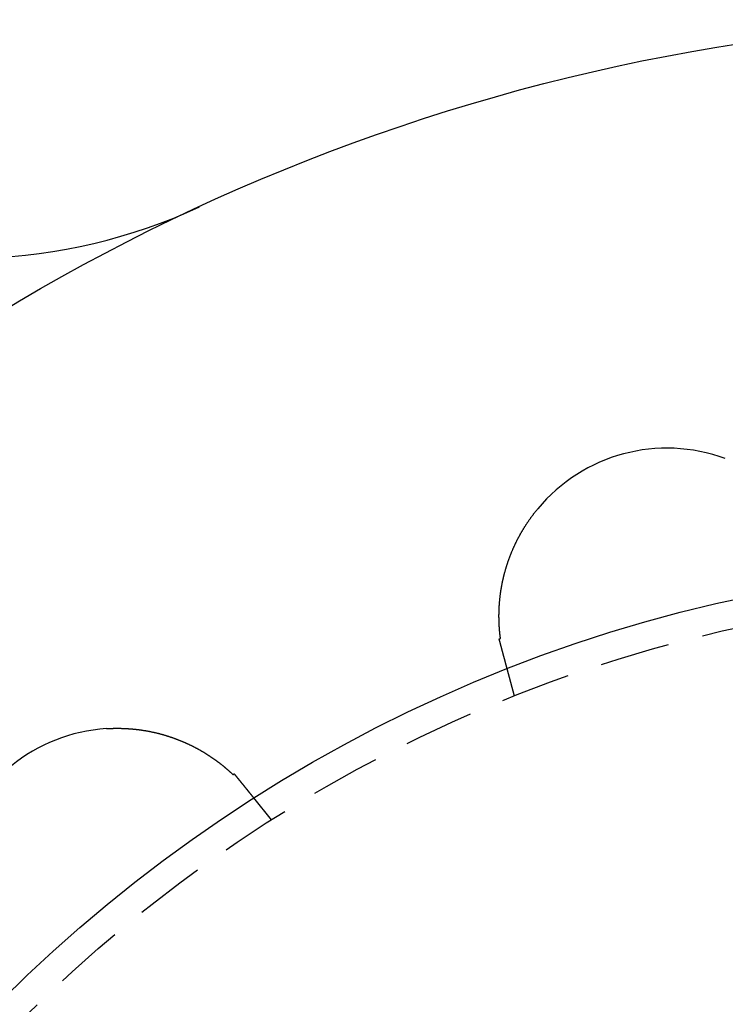
# Model space of a CAD drawing. Extents: x 786 to 931, y 180 to 562.
# Drawn here: x 822 to 847, y 290 to 325 of the extents above; entities that cross this region are included whole.
import ezdxf

# ---------------------------------------------------------------- set-up
doc = ezdxf.new("R2010")
doc.units = 0
doc.header["$LTSCALE"] = 10
doc.linetypes.add('VERDECKT', pattern=[0.375, 0.25, -0.125])
doc.layers.get('0').update_dxf_attribs({"linetype": 'CONTINUOUS'})
doc.layers.add('STEMPEL', color=3, linetype='CONTINUOUS')

# ---------------------------------------------------------------- blocks, each defined once
blk = doc.blocks.new('A$C76A98758')
at = {"color": 1, "linetype": 'VERDECKT'}
for p, q in [((648.7, 476.745), (648.44, 477.718)), ((640.021, 472.323), (639.388, 473.105))]:
    blk.add_line(p, q, dxfattribs=at)
for points in [[(648.2, 478.803, 0), (648.199, 478.813, 0), (648.198, 478.824, 0), (648.196, 478.835, 0), (648.195, 478.846, 0), (648.193, 478.857, 0), (648.192, 478.868, 0), (648.191, 478.879, 0), (648.189, 478.891, 0), (648.188, 478.902, 0), (648.187, 478.913, 0), (648.185, 478.924, 0), (648.184, 478.936, 0), (648.183, 478.947, 0), (648.182, 478.959, 0), (648.18, 478.97, 0), (648.179, 478.982, 0), (648.178, 478.994, 0), (648.177, 479.005, 0), (648.176, 479.017, 0), (648.174, 479.029, 0), (648.173, 479.041, 0), (648.172, 479.053, 0), (648.171, 479.064, 0), (648.17, 479.076, 0), (648.169, 479.088, 0), (648.168, 479.1, 0), (648.167, 479.113, 0), (648.166, 479.125, 0), (648.165, 479.137, 0), (648.164, 479.149, 0), (648.163, 479.161, 0), (648.162, 479.174, 0), (648.162, 479.186, 0), (648.161, 479.198, 0), (648.16, 479.211, 0), (648.159, 479.223, 0), (648.158, 479.236, 0), (648.158, 479.248, 0), (648.157, 479.261, 0), (648.156, 479.273, 0), (648.155, 479.286, 0), (648.155, 479.299, 0), (648.154, 479.311, 0), (648.154, 479.324, 0), (648.153, 479.337, 0), (648.152, 479.35, 0), (648.152, 479.363, 0), (648.151, 479.376, 0), (648.151, 479.389, 0), (648.15, 479.402, 0), (648.15, 479.415, 0), (648.15, 479.428, 0), (648.149, 479.441, 0), (648.149, 479.454, 0), (648.149, 479.467, 0), (648.148, 479.48, 0), (648.148, 479.494, 0), (648.148, 479.507, 0), (648.148, 479.52, 0), (648.148, 479.534, 0), (648.147, 479.547, 0), (648.147, 479.56, 0), (648.147, 479.574, 0), (648.147, 479.587, 0), (648.147, 479.601, 0), (648.147, 479.615, 0), (648.147, 479.628, 0), (648.147, 479.642, 0), (648.147, 479.656, 0), (648.148, 479.669, 0), (648.148, 479.683, 0), (648.148, 479.697, 0), (648.148, 479.711, 0), (648.149, 479.725, 0), (648.149, 479.739, 0), (648.149, 479.753, 0), (648.15, 479.766, 0), (648.15, 479.781, 0), (648.15, 479.795, 0), (648.151, 479.809, 0), (648.151, 479.823, 0), (648.152, 479.837, 0), (648.153, 479.851, 0), (648.153, 479.865, 0), (648.154, 479.88, 0), (648.154, 479.894, 0), (648.155, 479.908, 0), (648.156, 479.923, 0), (648.157, 479.937, 0), (648.158, 479.951, 0), (648.158, 479.966, 0), (648.159, 479.98, 0), (648.16, 479.995, 0), (648.161, 480.009, 0), (648.162, 480.024, 0), (648.163, 480.039, 0), (648.164, 480.053, 0), (648.166, 480.068, 0), (648.167, 480.083, 0), (648.168, 480.097, 0), (648.169, 480.112, 0), (648.17, 480.127, 0), (648.172, 480.142, 0), (648.173, 480.157, 0), (648.175, 480.172, 0), (648.176, 480.187, 0), (648.178, 480.202, 0), (648.179, 480.217, 0), (648.181, 480.232, 0), (648.182, 480.247, 0), (648.184, 480.262, 0), (648.186, 480.277, 0), (648.187, 480.292, 0), (648.189, 480.307, 0), (648.191, 480.323, 0), (648.193, 480.338, 0), (648.195, 480.353, 0), (648.197, 480.368, 0), (648.199, 480.384, 0), (648.201, 480.399, 0), (648.203, 480.414, 0), (648.205, 480.43, 0), (648.207, 480.445, 0), (648.209, 480.46, 0), (648.212, 480.476, 0), (648.214, 480.491, 0), (648.216, 480.506, 0), (648.219, 480.522, 0), (648.221, 480.537, 0), (648.223, 480.552, 0), (648.226, 480.568, 0), (648.228, 480.583, 0), (648.231, 480.599, 0), (648.234, 480.614, 0), (648.236, 480.63, 0), (648.239, 480.645, 0), (648.242, 480.661, 0), (648.245, 480.676, 0), (648.248, 480.692, 0), (648.25, 480.707, 0), (648.253, 480.723, 0), (648.256, 480.738, 0), (648.259, 480.754, 0), (648.262, 480.769, 0), (648.266, 480.785, 0), (648.269, 480.8, 0), (648.272, 480.816, 0), (648.275, 480.831, 0), (648.278, 480.847, 0), (648.282, 480.862, 0), (648.285, 480.878, 0), (648.289, 480.894, 0), (648.292, 480.909, 0), (648.296, 480.925, 0), (648.299, 480.94, 0), (648.303, 480.956, 0), (648.306, 480.972, 0), (648.31, 480.987, 0), (648.314, 481.003, 0), (648.318, 481.018, 0), (648.321, 481.034, 0), (648.325, 481.05, 0), (648.329, 481.065, 0), (648.333, 481.081, 0), (648.337, 481.097, 0), (648.341, 481.112, 0), (648.345, 481.128, 0), (648.349, 481.144, 0), (648.354, 481.159, 0), (648.358, 481.175, 0), (648.362, 481.191, 0), (648.367, 481.206, 0), (648.371, 481.222, 0), (648.375, 481.238, 0), (648.38, 481.254, 0), (648.384, 481.269, 0), (648.389, 481.285, 0), (648.394, 481.301, 0), (648.398, 481.316, 0), (648.403, 481.332, 0), (648.408, 481.348, 0), (648.412, 481.363, 0), (648.417, 481.379, 0), (648.422, 481.395, 0), (648.427, 481.411, 0), (648.432, 481.426, 0), (648.437, 481.442, 0), (648.442, 481.458, 0), (648.447, 481.474, 0), (648.453, 481.489, 0), (648.458, 481.505, 0), (648.463, 481.521, 0), (648.469, 481.536, 0), (648.474, 481.552, 0), (648.479, 481.568, 0), (648.485, 481.584, 0), (648.49, 481.599, 0), (648.496, 481.615, 0), (648.502, 481.631, 0), (648.507, 481.646, 0), (648.513, 481.662, 0), (648.519, 481.678, 0), (648.525, 481.694, 0), (648.53, 481.709, 0), (648.536, 481.725, 0), (648.542, 481.741, 0), (648.548, 481.757, 0), (648.554, 481.772, 0), (648.561, 481.788, 0), (648.567, 481.804, 0), (648.573, 481.819, 0), (648.579, 481.835, 0), (648.586, 481.851, 0), (648.592, 481.866, 0), (648.598, 481.882, 0), (648.605, 481.898, 0), (648.611, 481.914, 0), (648.618, 481.929, 0), (648.625, 481.945, 0), (648.631, 481.961, 0), (648.638, 481.976, 0), (648.645, 481.992, 0), (648.652, 482.007, 0), (648.658, 482.023, 0), (648.665, 482.039, 0), (648.672, 482.054, 0), (648.679, 482.07, 0), (648.686, 482.085, 0), (648.694, 482.101, 0), (648.701, 482.116, 0), (648.708, 482.132, 0), (648.715, 482.147, 0), (648.722, 482.163, 0), (648.73, 482.178, 0), (648.737, 482.194, 0), (648.745, 482.209, 0), (648.752, 482.225, 0), (648.76, 482.24, 0), (648.767, 482.256, 0), (648.775, 482.271, 0), (648.783, 482.286, 0), (648.79, 482.302, 0), (648.798, 482.317, 0), (648.806, 482.333, 0), (648.814, 482.348, 0), (648.822, 482.363, 0), (648.83, 482.378, 0), (648.838, 482.394, 0), (648.846, 482.409, 0), (648.854, 482.424, 0), (648.862, 482.44, 0), (648.87, 482.455, 0), (648.878, 482.47, 0), (648.887, 482.485, 0), (648.895, 482.5, 0), (648.904, 482.516, 0), (648.912, 482.531, 0), (648.92, 482.546, 0), (648.929, 482.561, 0), (648.938, 482.576, 0), (648.946, 482.591, 0), (648.955, 482.606, 0), (648.964, 482.621, 0), (648.972, 482.636, 0), (648.981, 482.651, 0), (648.99, 482.666, 0), (648.999, 482.681, 0), (649.008, 482.696, 0), (649.017, 482.711, 0), (649.026, 482.726, 0), (649.035, 482.741, 0), (649.045, 482.756, 0), (649.054, 482.771, 0), (649.063, 482.785, 0), (649.072, 482.8, 0), (649.082, 482.815, 0), (649.091, 482.83, 0), (649.101, 482.845, 0), (649.11, 482.859, 0), (649.12, 482.874, 0), (649.129, 482.889, 0), (649.139, 482.904, 0), (649.149, 482.918, 0), (649.158, 482.933, 0), (649.168, 482.947, 0), (649.178, 482.962, 0), (649.188, 482.977, 0), (649.198, 482.991, 0), (649.208, 483.006, 0), (649.218, 483.02, 0), (649.228, 483.035, 0), (649.238, 483.049, 0), (649.248, 483.064, 0), (649.259, 483.078, 0), (649.269, 483.093, 0), (649.279, 483.107, 0), (649.29, 483.121, 0), (649.3, 483.136, 0), (649.31, 483.15, 0), (649.321, 483.164, 0), (649.332, 483.179, 0), (649.342, 483.193, 0), (649.353, 483.207, 0), (649.364, 483.221, 0), (649.374, 483.235, 0), (649.385, 483.25, 0), (649.396, 483.264, 0), (649.407, 483.278, 0), (649.418, 483.292, 0), (649.429, 483.306, 0), (649.44, 483.32, 0), (649.451, 483.334, 0), (649.462, 483.348, 0), (649.473, 483.362, 0), (649.485, 483.376, 0), (649.496, 483.39, 0), (649.507, 483.404, 0), (649.519, 483.418, 0), (649.53, 483.431, 0)], [(648.153, 478.79, 0), (648.153, 478.79, 0), (648.153, 478.79, 0), (648.154, 478.79, 0), (648.154, 478.79, 0), (648.154, 478.79, 0), (648.155, 478.79, 0), (648.155, 478.79, 0), (648.156, 478.791, 0), (648.156, 478.791, 0), (648.156, 478.791, 0), (648.157, 478.791, 0), (648.157, 478.791, 0), (648.157, 478.791, 0), (648.158, 478.791, 0), (648.158, 478.791, 0), (648.159, 478.791, 0), (648.159, 478.791, 0), (648.159, 478.792, 0), (648.16, 478.792, 0), (648.16, 478.792, 0), (648.16, 478.792, 0), (648.161, 478.792, 0), (648.161, 478.792, 0), (648.162, 478.792, 0), (648.162, 478.792, 0), (648.162, 478.792, 0), (648.163, 478.792, 0), (648.163, 478.793, 0), (648.163, 478.793, 0), (648.164, 478.793, 0), (648.164, 478.793, 0), (648.165, 478.793, 0), (648.165, 478.793, 0), (648.165, 478.793, 0), (648.166, 478.793, 0), (648.166, 478.793, 0), (648.167, 478.793, 0), (648.167, 478.794, 0), (648.167, 478.794, 0), (648.168, 478.794, 0), (648.168, 478.794, 0), (648.168, 478.794, 0), (648.169, 478.794, 0), (648.169, 478.794, 0), (648.17, 478.794, 0), (648.17, 478.794, 0), (648.17, 478.795, 0), (648.171, 478.795, 0), (648.171, 478.795, 0), (648.171, 478.795, 0), (648.172, 478.795, 0), (648.172, 478.795, 0), (648.173, 478.795, 0), (648.173, 478.795, 0), (648.173, 478.795, 0), (648.174, 478.795, 0), (648.174, 478.796, 0), (648.174, 478.796, 0), (648.175, 478.796, 0), (648.175, 478.796, 0), (648.176, 478.796, 0), (648.176, 478.796, 0), (648.176, 478.796, 0), (648.177, 478.796, 0), (648.177, 478.796, 0), (648.177, 478.796, 0), (648.178, 478.797, 0), (648.178, 478.797, 0), (648.179, 478.797, 0), (648.179, 478.797, 0), (648.179, 478.797, 0), (648.18, 478.797, 0), (648.18, 478.797, 0), (648.18, 478.797, 0), (648.181, 478.797, 0), (648.181, 478.797, 0), (648.182, 478.798, 0), (648.182, 478.798, 0), (648.182, 478.798, 0), (648.183, 478.798, 0), (648.183, 478.798, 0), (648.183, 478.798, 0), (648.184, 478.798, 0), (648.184, 478.798, 0), (648.185, 478.798, 0), (648.185, 478.798, 0), (648.185, 478.799, 0), (648.186, 478.799, 0), (648.186, 478.799, 0), (648.186, 478.799, 0), (648.187, 478.799, 0), (648.187, 478.799, 0), (648.188, 478.799, 0), (648.188, 478.799, 0), (648.188, 478.799, 0), (648.189, 478.799, 0), (648.189, 478.8, 0), (648.189, 478.8, 0), (648.19, 478.8, 0), (648.19, 478.8, 0), (648.191, 478.8, 0), (648.191, 478.8, 0), (648.191, 478.8, 0), (648.192, 478.8, 0), (648.192, 478.8, 0), (648.192, 478.8, 0), (648.193, 478.801, 0), (648.193, 478.801, 0), (648.194, 478.801, 0), (648.194, 478.801, 0), (648.194, 478.801, 0), (648.195, 478.801, 0), (648.195, 478.801, 0), (648.196, 478.801, 0), (648.196, 478.801, 0), (648.196, 478.801, 0), (648.197, 478.802, 0), (648.197, 478.802, 0), (648.197, 478.802, 0), (648.198, 478.802, 0), (648.198, 478.802, 0), (648.199, 478.802, 0), (648.199, 478.802, 0), (648.199, 478.802, 0), (648.2, 478.802, 0), (648.2, 478.802, 0), (648.2, 478.803, 0)], [(648.352, 478.047, 0), (648.351, 478.049, 0), (648.351, 478.051, 0), (648.35, 478.053, 0), (648.35, 478.055, 0), (648.349, 478.057, 0), (648.348, 478.059, 0), (648.348, 478.061, 0), (648.347, 478.063, 0), (648.347, 478.065, 0), (648.346, 478.067, 0), (648.346, 478.069, 0), (648.345, 478.071, 0), (648.345, 478.073, 0), (648.344, 478.075, 0), (648.343, 478.078, 0), (648.343, 478.08, 0), (648.342, 478.082, 0), (648.342, 478.084, 0), (648.341, 478.086, 0), (648.341, 478.088, 0), (648.34, 478.09, 0), (648.339, 478.092, 0), (648.339, 478.094, 0), (648.338, 478.097, 0), (648.338, 478.099, 0), (648.337, 478.101, 0), (648.337, 478.103, 0), (648.336, 478.105, 0), (648.335, 478.107, 0), (648.335, 478.11, 0), (648.334, 478.112, 0), (648.334, 478.114, 0), (648.333, 478.116, 0), (648.332, 478.118, 0), (648.332, 478.121, 0), (648.331, 478.123, 0), (648.331, 478.125, 0), (648.33, 478.127, 0), (648.329, 478.13, 0), (648.329, 478.132, 0), (648.328, 478.134, 0), (648.328, 478.136, 0), (648.327, 478.139, 0), (648.326, 478.141, 0), (648.326, 478.143, 0), (648.325, 478.146, 0), (648.325, 478.148, 0), (648.324, 478.15, 0), (648.323, 478.153, 0), (648.323, 478.155, 0), (648.322, 478.157, 0), (648.321, 478.16, 0), (648.321, 478.162, 0), (648.32, 478.165, 0), (648.319, 478.167, 0), (648.319, 478.169, 0), (648.318, 478.172, 0), (648.317, 478.174, 0), (648.317, 478.177, 0), (648.316, 478.179, 0), (648.316, 478.182, 0), (648.315, 478.184, 0), (648.314, 478.186, 0), (648.314, 478.189, 0), (648.313, 478.191, 0), (648.312, 478.194, 0), (648.312, 478.196, 0), (648.311, 478.199, 0), (648.31, 478.201, 0), (648.31, 478.204, 0), (648.309, 478.206, 0), (648.308, 478.209, 0), (648.308, 478.211, 0), (648.307, 478.214, 0), (648.306, 478.217, 0), (648.305, 478.219, 0), (648.305, 478.222, 0), (648.304, 478.224, 0), (648.303, 478.227, 0), (648.303, 478.229, 0), (648.302, 478.232, 0), (648.301, 478.235, 0), (648.301, 478.237, 0), (648.3, 478.24, 0), (648.299, 478.243, 0), (648.298, 478.245, 0), (648.298, 478.248, 0), (648.297, 478.251, 0), (648.296, 478.253, 0), (648.296, 478.256, 0), (648.295, 478.259, 0), (648.294, 478.261, 0), (648.293, 478.264, 0), (648.293, 478.267, 0), (648.292, 478.269, 0), (648.291, 478.272, 0), (648.291, 478.275, 0), (648.29, 478.277, 0), (648.289, 478.28, 0), (648.288, 478.283, 0), (648.288, 478.286, 0), (648.287, 478.288, 0), (648.286, 478.291, 0), (648.285, 478.294, 0), (648.285, 478.297, 0), (648.284, 478.3, 0), (648.283, 478.302, 0), (648.282, 478.305, 0), (648.282, 478.308, 0), (648.281, 478.311, 0), (648.28, 478.314, 0), (648.279, 478.317, 0), (648.279, 478.319, 0), (648.278, 478.322, 0), (648.277, 478.325, 0), (648.276, 478.328, 0), (648.276, 478.331, 0), (648.275, 478.334, 0), (648.274, 478.337, 0), (648.273, 478.339, 0), (648.272, 478.342, 0), (648.272, 478.345, 0), (648.271, 478.348, 0), (648.27, 478.351, 0), (648.269, 478.354, 0), (648.269, 478.357, 0), (648.268, 478.36, 0), (648.267, 478.363, 0), (648.266, 478.366, 0), (648.265, 478.369, 0), (648.265, 478.372, 0), (648.264, 478.375, 0), (648.263, 478.378, 0), (648.262, 478.381, 0), (648.261, 478.384, 0), (648.261, 478.387, 0), (648.26, 478.39, 0), (648.259, 478.393, 0), (648.258, 478.396, 0), (648.257, 478.399, 0), (648.256, 478.402, 0), (648.256, 478.405, 0), (648.255, 478.408, 0), (648.254, 478.411, 0), (648.253, 478.414, 0), (648.252, 478.417, 0), (648.252, 478.42, 0), (648.251, 478.423, 0), (648.25, 478.426, 0), (648.249, 478.43, 0), (648.248, 478.433, 0), (648.247, 478.436, 0), (648.247, 478.439, 0), (648.246, 478.442, 0), (648.245, 478.445, 0), (648.244, 478.448, 0), (648.243, 478.452, 0), (648.242, 478.455, 0), (648.241, 478.458, 0), (648.241, 478.461, 0), (648.24, 478.464, 0), (648.239, 478.467, 0), (648.238, 478.471, 0), (648.237, 478.474, 0), (648.236, 478.477, 0), (648.236, 478.48, 0), (648.235, 478.483, 0), (648.234, 478.487, 0), (648.233, 478.49, 0), (648.232, 478.493, 0), (648.231, 478.496, 0), (648.23, 478.5, 0), (648.229, 478.503, 0), (648.229, 478.506, 0), (648.228, 478.509, 0), (648.227, 478.513, 0), (648.226, 478.516, 0), (648.225, 478.519, 0), (648.224, 478.523, 0), (648.223, 478.526, 0), (648.222, 478.529, 0), (648.221, 478.533, 0), (648.221, 478.536, 0), (648.22, 478.539, 0), (648.219, 478.543, 0), (648.218, 478.546, 0), (648.217, 478.549, 0), (648.216, 478.553, 0), (648.215, 478.556, 0), (648.214, 478.559, 0), (648.213, 478.563, 0), (648.212, 478.566, 0), (648.212, 478.569, 0), (648.211, 478.573, 0), (648.21, 478.576, 0), (648.209, 478.58, 0), (648.208, 478.583, 0), (648.207, 478.587, 0), (648.206, 478.59, 0), (648.205, 478.593, 0), (648.204, 478.597, 0), (648.203, 478.6, 0), (648.202, 478.604, 0), (648.202, 478.607, 0), (648.201, 478.611, 0), (648.2, 478.614, 0), (648.199, 478.618, 0), (648.198, 478.621, 0), (648.197, 478.624, 0), (648.196, 478.628, 0), (648.195, 478.631, 0), (648.194, 478.635, 0), (648.193, 478.638, 0), (648.192, 478.642, 0), (648.191, 478.645, 0), (648.19, 478.649, 0), (648.189, 478.652, 0), (648.188, 478.656, 0), (648.187, 478.66, 0), (648.187, 478.663, 0), (648.186, 478.667, 0), (648.185, 478.67, 0), (648.184, 478.674, 0), (648.183, 478.677, 0), (648.182, 478.681, 0), (648.181, 478.684, 0), (648.18, 478.688, 0), (648.179, 478.692, 0), (648.178, 478.695, 0), (648.177, 478.699, 0), (648.176, 478.702, 0), (648.175, 478.706, 0), (648.174, 478.709, 0), (648.173, 478.713, 0), (648.172, 478.717, 0), (648.171, 478.72, 0), (648.17, 478.724, 0), (648.169, 478.728, 0), (648.168, 478.731, 0), (648.167, 478.735, 0), (648.166, 478.738, 0), (648.165, 478.742, 0), (648.164, 478.746, 0), (648.163, 478.749, 0), (648.162, 478.753, 0), (648.161, 478.757, 0), (648.16, 478.76, 0), (648.159, 478.764, 0), (648.158, 478.768, 0), (648.158, 478.771, 0), (648.157, 478.775, 0), (648.156, 478.779, 0), (648.155, 478.782, 0), (648.154, 478.786, 0), (648.153, 478.79, 0)], [(648.44, 477.718, 0), (648.44, 477.718, 0), (648.44, 477.718, 0), (648.44, 477.718, 0), (648.44, 477.718, 0), (648.44, 477.718, 0), (648.44, 477.718, 0), (648.44, 477.718, 0), (648.44, 477.718, 0), (648.44, 477.718, 0), (648.44, 477.718, 0), (648.44, 477.719, 0), (648.44, 477.719, 0), (648.439, 477.719, 0), (648.439, 477.719, 0), (648.439, 477.719, 0), (648.439, 477.72, 0), (648.439, 477.72, 0), (648.439, 477.72, 0), (648.439, 477.721, 0), (648.439, 477.721, 0), (648.439, 477.721, 0), (648.439, 477.722, 0), (648.439, 477.722, 0), (648.439, 477.723, 0), (648.438, 477.723, 0), (648.438, 477.723, 0), (648.438, 477.724, 0), (648.438, 477.724, 0), (648.438, 477.725, 0), (648.438, 477.725, 0), (648.438, 477.726, 0), (648.437, 477.726, 0), (648.437, 477.727, 0), (648.437, 477.728, 0), (648.437, 477.728, 0), (648.437, 477.729, 0), (648.437, 477.73, 0), (648.436, 477.73, 0), (648.436, 477.731, 0), (648.436, 477.732, 0), (648.436, 477.732, 0), (648.436, 477.733, 0), (648.436, 477.734, 0), (648.435, 477.735, 0), (648.435, 477.735, 0), (648.435, 477.736, 0), (648.435, 477.737, 0), (648.434, 477.738, 0), (648.434, 477.739, 0), (648.434, 477.74, 0), (648.434, 477.74, 0), (648.433, 477.741, 0), (648.433, 477.742, 0), (648.433, 477.743, 0), (648.433, 477.744, 0), (648.432, 477.745, 0), (648.432, 477.746, 0), (648.432, 477.747, 0), (648.432, 477.748, 0), (648.431, 477.749, 0), (648.431, 477.751, 0), (648.431, 477.752, 0), (648.43, 477.753, 0), (648.43, 477.754, 0), (648.43, 477.755, 0), (648.429, 477.756, 0), (648.429, 477.757, 0), (648.429, 477.759, 0), (648.429, 477.76, 0), (648.428, 477.761, 0), (648.428, 477.762, 0), (648.427, 477.764, 0), (648.427, 477.765, 0), (648.427, 477.766, 0), (648.426, 477.768, 0), (648.426, 477.769, 0), (648.426, 477.771, 0), (648.425, 477.772, 0), (648.425, 477.773, 0), (648.425, 477.775, 0), (648.424, 477.776, 0), (648.424, 477.778, 0), (648.423, 477.779, 0), (648.423, 477.781, 0), (648.423, 477.782, 0), (648.422, 477.784, 0), (648.422, 477.786, 0), (648.421, 477.787, 0), (648.421, 477.789, 0), (648.42, 477.79, 0), (648.42, 477.792, 0), (648.419, 477.794, 0), (648.419, 477.795, 0), (648.419, 477.797, 0), (648.418, 477.799, 0), (648.418, 477.801, 0), (648.417, 477.802, 0), (648.417, 477.804, 0), (648.416, 477.806, 0), (648.416, 477.808, 0), (648.415, 477.81, 0), (648.415, 477.812, 0), (648.414, 477.814, 0), (648.414, 477.815, 0), (648.413, 477.817, 0), (648.413, 477.819, 0), (648.412, 477.821, 0), (648.412, 477.823, 0), (648.411, 477.825, 0), (648.41, 477.827, 0), (648.41, 477.829, 0), (648.409, 477.832, 0), (648.409, 477.834, 0), (648.408, 477.836, 0), (648.408, 477.838, 0), (648.407, 477.84, 0), (648.406, 477.842, 0), (648.406, 477.844, 0), (648.405, 477.847, 0), (648.405, 477.849, 0), (648.404, 477.851, 0), (648.403, 477.853, 0), (648.403, 477.856, 0), (648.402, 477.858, 0), (648.402, 477.86, 0), (648.401, 477.862, 0), (648.4, 477.865, 0), (648.4, 477.867, 0), (648.399, 477.87, 0), (648.398, 477.872, 0), (648.398, 477.874, 0), (648.397, 477.877, 0), (648.397, 477.879, 0), (648.396, 477.882, 0), (648.395, 477.884, 0), (648.395, 477.887, 0), (648.394, 477.889, 0), (648.393, 477.892, 0), (648.393, 477.894, 0), (648.392, 477.897, 0), (648.391, 477.899, 0), (648.39, 477.902, 0), (648.39, 477.905, 0), (648.389, 477.907, 0), (648.388, 477.91, 0), (648.388, 477.913, 0), (648.387, 477.915, 0), (648.386, 477.918, 0), (648.385, 477.921, 0), (648.385, 477.923, 0), (648.384, 477.926, 0), (648.383, 477.929, 0), (648.383, 477.932, 0), (648.382, 477.934, 0), (648.381, 477.937, 0), (648.38, 477.94, 0), (648.38, 477.943, 0), (648.379, 477.946, 0), (648.378, 477.948, 0), (648.377, 477.951, 0), (648.376, 477.954, 0), (648.376, 477.957, 0), (648.375, 477.96, 0), (648.374, 477.963, 0), (648.373, 477.966, 0), (648.373, 477.969, 0), (648.372, 477.972, 0), (648.371, 477.975, 0), (648.37, 477.978, 0), (648.369, 477.981, 0), (648.369, 477.984, 0), (648.368, 477.987, 0), (648.367, 477.99, 0), (648.366, 477.993, 0), (648.365, 477.996, 0), (648.364, 477.999, 0), (648.364, 478.002, 0), (648.363, 478.005, 0), (648.362, 478.008, 0), (648.361, 478.011, 0), (648.36, 478.015, 0), (648.359, 478.018, 0), (648.359, 478.021, 0), (648.358, 478.024, 0), (648.357, 478.027, 0), (648.356, 478.03, 0), (648.355, 478.034, 0), (648.354, 478.037, 0), (648.353, 478.04, 0), (648.353, 478.043, 0), (648.352, 478.047, 0)], [(634.125, 475.582, 0), (634.142, 475.583, 0), (634.159, 475.584, 0), (634.177, 475.585, 0), (634.194, 475.586, 0), (634.211, 475.587, 0), (634.229, 475.588, 0), (634.246, 475.588, 0), (634.263, 475.589, 0), (634.281, 475.59, 0), (634.298, 475.59, 0), (634.315, 475.591, 0), (634.333, 475.592, 0), (634.35, 475.592, 0), (634.367, 475.592, 0), (634.385, 475.593, 0), (634.402, 475.593, 0), (634.419, 475.593, 0), (634.437, 475.594, 0), (634.454, 475.594, 0), (634.471, 475.594, 0), (634.489, 475.594, 0), (634.506, 475.594, 0), (634.523, 475.594, 0), (634.541, 475.594, 0), (634.558, 475.594, 0), (634.575, 475.594, 0), (634.592, 475.594, 0), (634.61, 475.593, 0), (634.627, 475.593, 0), (634.644, 475.593, 0), (634.662, 475.592, 0), (634.679, 475.592, 0), (634.696, 475.591, 0), (634.713, 475.591, 0), (634.731, 475.59, 0), (634.748, 475.589, 0), (634.765, 475.589, 0), (634.782, 475.588, 0), (634.8, 475.587, 0), (634.817, 475.586, 0), (634.834, 475.585, 0), (634.851, 475.584, 0), (634.869, 475.583, 0), (634.886, 475.582, 0), (634.903, 475.581, 0), (634.92, 475.58, 0), (634.937, 475.579, 0), (634.955, 475.578, 0), (634.972, 475.576, 0), (634.989, 475.575, 0), (635.006, 475.574, 0), (635.023, 475.572, 0), (635.04, 475.571, 0), (635.058, 475.569, 0), (635.075, 475.568, 0), (635.092, 475.566, 0), (635.109, 475.564, 0), (635.126, 475.562, 0), (635.143, 475.561, 0), (635.16, 475.559, 0), (635.177, 475.557, 0), (635.194, 475.555, 0), (635.212, 475.553, 0), (635.229, 475.551, 0), (635.246, 475.549, 0), (635.263, 475.547, 0), (635.28, 475.545, 0), (635.297, 475.542, 0), (635.314, 475.54, 0), (635.331, 475.538, 0), (635.348, 475.535, 0), (635.365, 475.533, 0), (635.382, 475.531, 0), (635.399, 475.528, 0), (635.416, 475.525, 0), (635.433, 475.523, 0), (635.45, 475.52, 0), (635.467, 475.518, 0), (635.484, 475.515, 0), (635.501, 475.512, 0), (635.517, 475.509, 0), (635.534, 475.506, 0), (635.551, 475.503, 0), (635.568, 475.5, 0), (635.585, 475.497, 0), (635.602, 475.494, 0), (635.619, 475.491, 0), (635.636, 475.488, 0), (635.652, 475.485, 0), (635.669, 475.481, 0), (635.686, 475.478, 0), (635.703, 475.475, 0), (635.72, 475.471, 0), (635.736, 475.468, 0), (635.753, 475.464, 0), (635.77, 475.461, 0), (635.787, 475.457, 0), (635.803, 475.453, 0), (635.82, 475.45, 0), (635.837, 475.446, 0), (635.853, 475.442, 0), (635.87, 475.438, 0), (635.887, 475.434, 0), (635.903, 475.43, 0), (635.92, 475.426, 0), (635.936, 475.422, 0), (635.953, 475.418, 0), (635.97, 475.414, 0), (635.986, 475.41, 0), (636.002, 475.406, 0), (636.019, 475.402, 0), (636.035, 475.397, 0), (636.052, 475.393, 0), (636.068, 475.389, 0), (636.084, 475.384, 0), (636.101, 475.38, 0), (636.117, 475.375, 0), (636.133, 475.371, 0), (636.149, 475.366, 0), (636.166, 475.361, 0), (636.182, 475.357, 0), (636.198, 475.352, 0), (636.214, 475.347, 0), (636.23, 475.343, 0), (636.246, 475.338, 0), (636.262, 475.333, 0), (636.278, 475.328, 0), (636.294, 475.323, 0), (636.31, 475.318, 0), (636.326, 475.313, 0), (636.342, 475.308, 0), (636.358, 475.303, 0), (636.374, 475.298, 0), (636.389, 475.292, 0), (636.405, 475.287, 0), (636.421, 475.282, 0), (636.437, 475.277, 0), (636.452, 475.271, 0), (636.468, 475.266, 0), (636.484, 475.261, 0), (636.499, 475.255, 0), (636.515, 475.25, 0), (636.53, 475.244, 0), (636.546, 475.238, 0), (636.561, 475.233, 0), (636.577, 475.227, 0), (636.592, 475.222, 0), (636.607, 475.216, 0), (636.623, 475.21, 0), (636.638, 475.204, 0), (636.653, 475.198, 0), (636.669, 475.193, 0), (636.684, 475.187, 0), (636.699, 475.181, 0), (636.714, 475.175, 0), (636.729, 475.169, 0), (636.745, 475.163, 0), (636.76, 475.157, 0), (636.775, 475.151, 0), (636.79, 475.144, 0), (636.805, 475.138, 0), (636.82, 475.132, 0), (636.835, 475.126, 0), (636.85, 475.119, 0), (636.864, 475.113, 0), (636.879, 475.107, 0), (636.894, 475.1, 0), (636.909, 475.094, 0), (636.924, 475.088, 0), (636.938, 475.081, 0), (636.953, 475.075, 0), (636.968, 475.068, 0), (636.982, 475.061, 0), (636.997, 475.055, 0), (637.011, 475.048, 0), (637.026, 475.041, 0), (637.04, 475.035, 0), (637.055, 475.028, 0), (637.069, 475.021, 0), (637.084, 475.014, 0), (637.098, 475.008, 0), (637.112, 475.001, 0), (637.127, 474.994, 0), (637.141, 474.987, 0), (637.155, 474.98, 0), (637.169, 474.973, 0), (637.184, 474.966, 0), (637.198, 474.959, 0), (637.212, 474.952, 0), (637.226, 474.945, 0), (637.24, 474.938, 0), (637.254, 474.93, 0), (637.268, 474.923, 0), (637.282, 474.916, 0), (637.296, 474.909, 0), (637.31, 474.901, 0), (637.323, 474.894, 0), (637.337, 474.887, 0), (637.351, 474.879, 0), (637.365, 474.872, 0), (637.378, 474.865, 0), (637.392, 474.857, 0), (637.405, 474.85, 0), (637.419, 474.842, 0), (637.432, 474.835, 0), (637.446, 474.827, 0), (637.459, 474.82, 0), (637.472, 474.812, 0), (637.486, 474.805, 0), (637.499, 474.797, 0), (637.512, 474.79, 0), (637.525, 474.782, 0), (637.538, 474.774, 0), (637.551, 474.767, 0), (637.564, 474.759, 0), (637.577, 474.751, 0), (637.59, 474.744, 0), (637.603, 474.736, 0), (637.616, 474.728, 0), (637.628, 474.721, 0), (637.641, 474.713, 0), (637.654, 474.705, 0), (637.666, 474.697, 0), (637.679, 474.69, 0), (637.691, 474.682, 0), (637.704, 474.674, 0), (637.716, 474.666, 0), (637.728, 474.659, 0), (637.74, 474.651, 0), (637.753, 474.643, 0), (637.765, 474.635, 0), (637.777, 474.627, 0), (637.789, 474.619, 0), (637.801, 474.611, 0), (637.813, 474.604, 0), (637.825, 474.596, 0), (637.837, 474.588, 0), (637.849, 474.58, 0), (637.861, 474.572, 0), (637.872, 474.564, 0), (637.884, 474.556, 0), (637.896, 474.548, 0), (637.907, 474.54, 0), (637.919, 474.532, 0), (637.93, 474.524, 0), (637.942, 474.516, 0), (637.953, 474.508, 0), (637.965, 474.5, 0), (637.976, 474.492, 0), (637.987, 474.484, 0), (637.998, 474.476, 0), (638.01, 474.468, 0), (638.021, 474.46, 0), (638.032, 474.452, 0), (638.043, 474.444, 0), (638.054, 474.436, 0), (638.065, 474.428, 0), (638.076, 474.42, 0), (638.087, 474.412, 0), (638.097, 474.404, 0), (638.108, 474.396, 0), (638.119, 474.388, 0), (638.129, 474.38, 0), (638.14, 474.372, 0), (638.151, 474.364, 0), (638.161, 474.356, 0), (638.172, 474.348, 0), (638.182, 474.34, 0), (638.192, 474.332, 0), (638.203, 474.324, 0), (638.213, 474.316, 0), (638.223, 474.308, 0), (638.233, 474.3, 0), (638.244, 474.292, 0), (638.254, 474.284, 0), (638.264, 474.275, 0), (638.274, 474.267, 0), (638.284, 474.259, 0), (638.294, 474.251, 0), (638.303, 474.243, 0), (638.313, 474.235, 0), (638.323, 474.227, 0), (638.333, 474.219, 0), (638.343, 474.211, 0), (638.352, 474.203, 0), (638.362, 474.195, 0), (638.371, 474.187, 0), (638.381, 474.179, 0), (638.39, 474.171, 0), (638.4, 474.163, 0), (638.409, 474.155, 0), (638.418, 474.147, 0), (638.428, 474.139, 0), (638.437, 474.131, 0), (638.446, 474.123, 0), (638.455, 474.115, 0), (638.464, 474.107, 0), (638.473, 474.1, 0), (638.482, 474.092, 0), (638.491, 474.084, 0), (638.5, 474.076, 0), (638.509, 474.068, 0), (638.518, 474.06, 0), (638.526, 474.052, 0), (638.535, 474.044, 0), (638.544, 474.037, 0), (638.552, 474.029, 0), (638.561, 474.021, 0), (638.569, 474.013, 0), (638.578, 474.006, 0), (638.586, 473.998, 0), (638.594, 473.99, 0), (638.602, 473.983, 0), (638.611, 473.975, 0), (638.619, 473.967, 0), (638.627, 473.96, 0), (638.635, 473.952, 0), (638.643, 473.944, 0), (638.651, 473.937, 0)], [(638.651, 473.937, 0), (638.651, 473.937, 0), (638.651, 473.937, 0), (638.652, 473.938, 0), (638.652, 473.938, 0), (638.652, 473.938, 0), (638.653, 473.938, 0), (638.653, 473.939, 0), (638.653, 473.939, 0), (638.654, 473.939, 0), (638.654, 473.939, 0), (638.654, 473.94, 0), (638.655, 473.94, 0), (638.655, 473.94, 0), (638.655, 473.94, 0), (638.655, 473.941, 0), (638.656, 473.941, 0), (638.656, 473.941, 0), (638.656, 473.941, 0), (638.657, 473.942, 0), (638.657, 473.942, 0), (638.657, 473.942, 0), (638.658, 473.942, 0), (638.658, 473.942, 0), (638.658, 473.943, 0), (638.658, 473.943, 0), (638.659, 473.943, 0), (638.659, 473.943, 0), (638.659, 473.944, 0), (638.66, 473.944, 0), (638.66, 473.944, 0), (638.66, 473.944, 0), (638.661, 473.945, 0), (638.661, 473.945, 0), (638.661, 473.945, 0), (638.661, 473.945, 0), (638.662, 473.946, 0), (638.662, 473.946, 0), (638.662, 473.946, 0), (638.663, 473.946, 0), (638.663, 473.947, 0), (638.663, 473.947, 0), (638.664, 473.947, 0), (638.664, 473.947, 0), (638.664, 473.948, 0), (638.665, 473.948, 0), (638.665, 473.948, 0), (638.665, 473.948, 0), (638.665, 473.949, 0), (638.666, 473.949, 0), (638.666, 473.949, 0), (638.666, 473.949, 0), (638.667, 473.95, 0), (638.667, 473.95, 0), (638.667, 473.95, 0), (638.668, 473.95, 0), (638.668, 473.951, 0), (638.668, 473.951, 0), (638.668, 473.951, 0), (638.669, 473.951, 0), (638.669, 473.952, 0), (638.669, 473.952, 0), (638.67, 473.952, 0), (638.67, 473.952, 0), (638.67, 473.953, 0), (638.671, 473.953, 0), (638.671, 473.953, 0), (638.671, 473.953, 0), (638.671, 473.954, 0), (638.672, 473.954, 0), (638.672, 473.954, 0), (638.672, 473.954, 0), (638.673, 473.955, 0), (638.673, 473.955, 0), (638.673, 473.955, 0), (638.674, 473.955, 0), (638.674, 473.956, 0), (638.674, 473.956, 0), (638.675, 473.956, 0), (638.675, 473.956, 0), (638.675, 473.956, 0), (638.675, 473.957, 0), (638.676, 473.957, 0), (638.676, 473.957, 0), (638.676, 473.957, 0), (638.677, 473.958, 0), (638.677, 473.958, 0), (638.677, 473.958, 0), (638.678, 473.958, 0), (638.678, 473.959, 0), (638.678, 473.959, 0), (638.678, 473.959, 0), (638.679, 473.959, 0), (638.679, 473.96, 0), (638.679, 473.96, 0), (638.68, 473.96, 0), (638.68, 473.96, 0), (638.68, 473.961, 0), (638.681, 473.961, 0), (638.681, 473.961, 0), (638.681, 473.961, 0), (638.681, 473.962, 0), (638.682, 473.962, 0), (638.682, 473.962, 0), (638.682, 473.962, 0), (638.683, 473.963, 0), (638.683, 473.963, 0), (638.683, 473.963, 0), (638.684, 473.963, 0), (638.684, 473.964, 0), (638.684, 473.964, 0), (638.685, 473.964, 0), (638.685, 473.964, 0), (638.685, 473.965, 0), (638.685, 473.965, 0), (638.686, 473.965, 0), (638.686, 473.965, 0), (638.686, 473.966, 0), (638.687, 473.966, 0), (638.687, 473.966, 0), (638.687, 473.966, 0), (638.688, 473.967, 0), (638.688, 473.967, 0), (638.688, 473.967, 0), (638.688, 473.967, 0), (638.689, 473.968, 0), (638.689, 473.968, 0), (638.689, 473.968, 0)], [(638.689, 473.968, 0), (638.692, 473.965, 0), (638.694, 473.962, 0), (638.697, 473.959, 0), (638.699, 473.956, 0), (638.701, 473.953, 0), (638.704, 473.95, 0), (638.706, 473.947, 0), (638.709, 473.944, 0), (638.711, 473.941, 0), (638.713, 473.938, 0), (638.716, 473.936, 0), (638.718, 473.933, 0), (638.72, 473.93, 0), (638.723, 473.927, 0), (638.725, 473.924, 0), (638.728, 473.921, 0), (638.73, 473.918, 0), (638.732, 473.915, 0), (638.735, 473.912, 0), (638.737, 473.909, 0), (638.739, 473.906, 0), (638.742, 473.903, 0), (638.744, 473.901, 0), (638.746, 473.898, 0), (638.749, 473.895, 0), (638.751, 473.892, 0), (638.753, 473.889, 0), (638.756, 473.886, 0), (638.758, 473.883, 0), (638.76, 473.88, 0), (638.763, 473.878, 0), (638.765, 473.875, 0), (638.767, 473.872, 0), (638.77, 473.869, 0), (638.772, 473.866, 0), (638.774, 473.863, 0), (638.777, 473.86, 0), (638.779, 473.858, 0), (638.781, 473.855, 0), (638.783, 473.852, 0), (638.786, 473.849, 0), (638.788, 473.846, 0), (638.79, 473.843, 0), (638.793, 473.841, 0), (638.795, 473.838, 0), (638.797, 473.835, 0), (638.799, 473.832, 0), (638.802, 473.829, 0), (638.804, 473.827, 0), (638.806, 473.824, 0), (638.808, 473.821, 0), (638.811, 473.818, 0), (638.813, 473.816, 0), (638.815, 473.813, 0), (638.817, 473.81, 0), (638.82, 473.807, 0), (638.822, 473.805, 0), (638.824, 473.802, 0), (638.826, 473.799, 0), (638.828, 473.796, 0), (638.831, 473.794, 0), (638.833, 473.791, 0), (638.835, 473.788, 0), (638.837, 473.785, 0), (638.839, 473.783, 0), (638.842, 473.78, 0), (638.844, 473.777, 0), (638.846, 473.775, 0), (638.848, 473.772, 0), (638.85, 473.769, 0), (638.853, 473.766, 0), (638.855, 473.764, 0), (638.857, 473.761, 0), (638.859, 473.758, 0), (638.861, 473.756, 0), (638.863, 473.753, 0), (638.866, 473.75, 0), (638.868, 473.748, 0), (638.87, 473.745, 0), (638.872, 473.743, 0), (638.874, 473.74, 0), (638.876, 473.737, 0), (638.878, 473.735, 0), (638.881, 473.732, 0), (638.883, 473.729, 0), (638.885, 473.727, 0), (638.887, 473.724, 0), (638.889, 473.722, 0), (638.891, 473.719, 0), (638.893, 473.716, 0), (638.895, 473.714, 0), (638.897, 473.711, 0), (638.899, 473.709, 0), (638.901, 473.706, 0), (638.904, 473.704, 0), (638.906, 473.701, 0), (638.908, 473.698, 0), (638.91, 473.696, 0), (638.912, 473.693, 0), (638.914, 473.691, 0), (638.916, 473.688, 0), (638.918, 473.686, 0), (638.92, 473.683, 0), (638.922, 473.681, 0), (638.924, 473.678, 0), (638.926, 473.676, 0), (638.928, 473.673, 0), (638.93, 473.671, 0), (638.932, 473.668, 0), (638.934, 473.666, 0), (638.936, 473.663, 0), (638.938, 473.661, 0), (638.94, 473.658, 0), (638.942, 473.656, 0), (638.944, 473.654, 0), (638.946, 473.651, 0), (638.948, 473.649, 0), (638.95, 473.646, 0), (638.952, 473.644, 0), (638.954, 473.641, 0), (638.956, 473.639, 0), (638.958, 473.637, 0), (638.96, 473.634, 0), (638.962, 473.632, 0), (638.964, 473.629, 0), (638.966, 473.627, 0), (638.967, 473.625, 0), (638.969, 473.622, 0), (638.971, 473.62, 0), (638.973, 473.617, 0), (638.975, 473.615, 0), (638.977, 473.613, 0), (638.979, 473.61, 0), (638.981, 473.608, 0), (638.983, 473.606, 0), (638.985, 473.603, 0), (638.987, 473.601, 0), (638.988, 473.599, 0), (638.99, 473.596, 0), (638.992, 473.594, 0), (638.994, 473.592, 0), (638.996, 473.59, 0), (638.998, 473.587, 0), (639, 473.585, 0), (639.001, 473.583, 0), (639.003, 473.58, 0), (639.005, 473.578, 0), (639.007, 473.576, 0), (639.009, 473.574, 0), (639.011, 473.571, 0), (639.012, 473.569, 0), (639.014, 473.567, 0), (639.016, 473.565, 0), (639.018, 473.563, 0), (639.02, 473.56, 0), (639.021, 473.558, 0), (639.023, 473.556, 0), (639.025, 473.554, 0), (639.027, 473.551, 0), (639.028, 473.549, 0), (639.03, 473.547, 0), (639.032, 473.545, 0), (639.034, 473.543, 0), (639.035, 473.541, 0), (639.037, 473.538, 0), (639.039, 473.536, 0), (639.041, 473.534, 0), (639.042, 473.532, 0), (639.044, 473.53, 0), (639.046, 473.528, 0), (639.048, 473.526, 0), (639.049, 473.524, 0), (639.051, 473.521, 0), (639.053, 473.519, 0), (639.054, 473.517, 0), (639.056, 473.515, 0), (639.058, 473.513, 0), (639.059, 473.511, 0), (639.061, 473.509, 0), (639.063, 473.507, 0), (639.064, 473.505, 0), (639.066, 473.503, 0), (639.068, 473.501, 0), (639.069, 473.499, 0), (639.071, 473.497, 0), (639.073, 473.495, 0), (639.074, 473.493, 0), (639.076, 473.491, 0), (639.078, 473.489, 0), (639.079, 473.487, 0), (639.081, 473.485, 0), (639.082, 473.483, 0), (639.084, 473.481, 0), (639.086, 473.479, 0), (639.087, 473.477, 0), (639.089, 473.475, 0), (639.09, 473.473, 0), (639.092, 473.471, 0), (639.094, 473.469, 0), (639.095, 473.467, 0), (639.097, 473.465, 0), (639.098, 473.463, 0), (639.1, 473.461, 0), (639.101, 473.459, 0), (639.103, 473.457, 0), (639.104, 473.456, 0), (639.106, 473.454, 0), (639.107, 473.452, 0), (639.109, 473.45, 0), (639.11, 473.448, 0), (639.112, 473.446, 0), (639.114, 473.444, 0), (639.115, 473.442, 0), (639.116, 473.441, 0), (639.118, 473.439, 0), (639.119, 473.437, 0), (639.121, 473.435, 0), (639.122, 473.433, 0), (639.124, 473.431, 0), (639.125, 473.43, 0), (639.127, 473.428, 0), (639.128, 473.426, 0), (639.13, 473.424, 0), (639.131, 473.423, 0), (639.133, 473.421, 0), (639.134, 473.419, 0), (639.135, 473.417, 0), (639.137, 473.415, 0), (639.138, 473.414, 0), (639.14, 473.412, 0), (639.141, 473.41, 0), (639.142, 473.409, 0), (639.144, 473.407, 0), (639.145, 473.405, 0), (639.147, 473.403, 0), (639.148, 473.402, 0), (639.149, 473.4, 0), (639.151, 473.398, 0), (639.152, 473.397, 0), (639.153, 473.395, 0), (639.155, 473.393, 0), (639.156, 473.392, 0), (639.157, 473.39, 0), (639.159, 473.388, 0), (639.16, 473.387, 0), (639.162, 473.385, 0), (639.163, 473.383, 0), (639.164, 473.382, 0), (639.166, 473.38, 0), (639.167, 473.378, 0), (639.168, 473.377, 0), (639.17, 473.375, 0), (639.171, 473.373, 0), (639.172, 473.372, 0), (639.174, 473.37, 0)], [(639.174, 473.37, 0), (639.176, 473.367, 0), (639.178, 473.365, 0), (639.18, 473.362, 0), (639.182, 473.36, 0), (639.184, 473.357, 0), (639.186, 473.355, 0), (639.188, 473.352, 0), (639.19, 473.349, 0), (639.192, 473.347, 0), (639.194, 473.344, 0), (639.196, 473.342, 0), (639.199, 473.339, 0), (639.201, 473.337, 0), (639.203, 473.334, 0), (639.205, 473.332, 0), (639.207, 473.329, 0), (639.209, 473.327, 0), (639.211, 473.324, 0), (639.213, 473.322, 0), (639.215, 473.319, 0), (639.217, 473.317, 0), (639.218, 473.315, 0), (639.22, 473.312, 0), (639.222, 473.31, 0), (639.224, 473.307, 0), (639.226, 473.305, 0), (639.228, 473.303, 0), (639.23, 473.3, 0), (639.232, 473.298, 0), (639.234, 473.296, 0), (639.236, 473.293, 0), (639.238, 473.291, 0), (639.239, 473.289, 0), (639.241, 473.287, 0), (639.243, 473.284, 0), (639.245, 473.282, 0), (639.247, 473.28, 0), (639.249, 473.278, 0), (639.25, 473.275, 0), (639.252, 473.273, 0), (639.254, 473.271, 0), (639.256, 473.269, 0), (639.257, 473.267, 0), (639.259, 473.264, 0), (639.261, 473.262, 0), (639.263, 473.26, 0), (639.264, 473.258, 0), (639.266, 473.256, 0), (639.268, 473.254, 0), (639.269, 473.252, 0), (639.271, 473.25, 0), (639.273, 473.248, 0), (639.274, 473.245, 0), (639.276, 473.243, 0), (639.278, 473.241, 0), (639.279, 473.239, 0), (639.281, 473.237, 0), (639.283, 473.235, 0), (639.284, 473.233, 0), (639.286, 473.232, 0), (639.287, 473.23, 0), (639.289, 473.228, 0), (639.29, 473.226, 0), (639.292, 473.224, 0), (639.294, 473.222, 0), (639.295, 473.22, 0), (639.297, 473.218, 0), (639.298, 473.216, 0), (639.3, 473.215, 0), (639.301, 473.213, 0), (639.302, 473.211, 0), (639.304, 473.209, 0), (639.305, 473.207, 0), (639.307, 473.206, 0), (639.308, 473.204, 0), (639.31, 473.202, 0), (639.311, 473.2, 0), (639.312, 473.199, 0), (639.314, 473.197, 0), (639.315, 473.195, 0), (639.316, 473.194, 0), (639.318, 473.192, 0), (639.319, 473.19, 0), (639.32, 473.189, 0), (639.322, 473.187, 0), (639.323, 473.186, 0), (639.324, 473.184, 0), (639.325, 473.183, 0), (639.327, 473.181, 0), (639.328, 473.18, 0), (639.329, 473.178, 0), (639.33, 473.177, 0), (639.331, 473.175, 0), (639.333, 473.174, 0), (639.334, 473.172, 0), (639.335, 473.171, 0), (639.336, 473.169, 0), (639.337, 473.168, 0), (639.338, 473.167, 0), (639.339, 473.165, 0), (639.34, 473.164, 0), (639.342, 473.163, 0), (639.343, 473.161, 0), (639.344, 473.16, 0), (639.345, 473.159, 0), (639.346, 473.157, 0), (639.347, 473.156, 0), (639.348, 473.155, 0), (639.349, 473.154, 0), (639.35, 473.153, 0), (639.351, 473.151, 0), (639.352, 473.15, 0), (639.353, 473.149, 0), (639.353, 473.148, 0), (639.354, 473.147, 0), (639.355, 473.146, 0), (639.356, 473.145, 0), (639.357, 473.144, 0), (639.358, 473.143, 0), (639.359, 473.141, 0), (639.36, 473.14, 0), (639.36, 473.139, 0), (639.361, 473.138, 0), (639.362, 473.137, 0), (639.363, 473.136, 0), (639.364, 473.136, 0), (639.364, 473.135, 0), (639.365, 473.134, 0), (639.366, 473.133, 0), (639.366, 473.132, 0), (639.367, 473.131, 0), (639.368, 473.13, 0), (639.369, 473.129, 0), (639.369, 473.128, 0), (639.37, 473.128, 0), (639.371, 473.127, 0), (639.371, 473.126, 0), (639.372, 473.125, 0), (639.372, 473.125, 0), (639.373, 473.124, 0), (639.374, 473.123, 0), (639.374, 473.122, 0), (639.375, 473.122, 0), (639.375, 473.121, 0), (639.376, 473.12, 0), (639.376, 473.12, 0), (639.377, 473.119, 0), (639.377, 473.118, 0), (639.378, 473.118, 0), (639.378, 473.117, 0), (639.379, 473.117, 0), (639.379, 473.116, 0), (639.38, 473.116, 0), (639.38, 473.115, 0), (639.381, 473.114, 0), (639.381, 473.114, 0), (639.381, 473.113, 0), (639.382, 473.113, 0), (639.382, 473.113, 0), (639.383, 473.112, 0), (639.383, 473.112, 0), (639.383, 473.111, 0), (639.384, 473.111, 0), (639.384, 473.11, 0), (639.384, 473.11, 0), (639.384, 473.11, 0), (639.385, 473.109, 0), (639.385, 473.109, 0), (639.385, 473.109, 0), (639.385, 473.108, 0), (639.386, 473.108, 0), (639.386, 473.108, 0), (639.386, 473.108, 0), (639.386, 473.107, 0), (639.387, 473.107, 0), (639.387, 473.107, 0), (639.387, 473.107, 0), (639.387, 473.107, 0), (639.387, 473.106, 0), (639.387, 473.106, 0), (639.387, 473.106, 0), (639.388, 473.106, 0), (639.388, 473.106, 0), (639.388, 473.106, 0), (639.388, 473.106, 0), (639.388, 473.106, 0), (639.388, 473.105, 0), (639.388, 473.105, 0), (639.388, 473.105, 0), (639.388, 473.105, 0), (639.388, 473.105, 0)]]:
    blk.add_polyline3d(points)
for radius in [72.5, 53]:
    blk.add_circle((667.865, 428.405), radius)
blk.add_circle((667.865, 428.405), 52, dxfattribs=at)
for centre, radius, start, end in [((629.066, 512.375), 20, 249.1337, 294.7995), ((654.147, 479.6), 6, 69.6901, 140.3099), ((634.511, 469.594), 6, 93.6901, 164.3099)]:
    blk.add_arc(centre, radius, start, end)

msp = doc.modelspace()

# ---------------------------------------------------------------- block references
at = {"layer": 'STEMPEL'}
msp.add_blockref('A$C76A98758', (190.754, -175.809, -36.186), dxfattribs=at)

doc.saveas('drawing.dxf')
